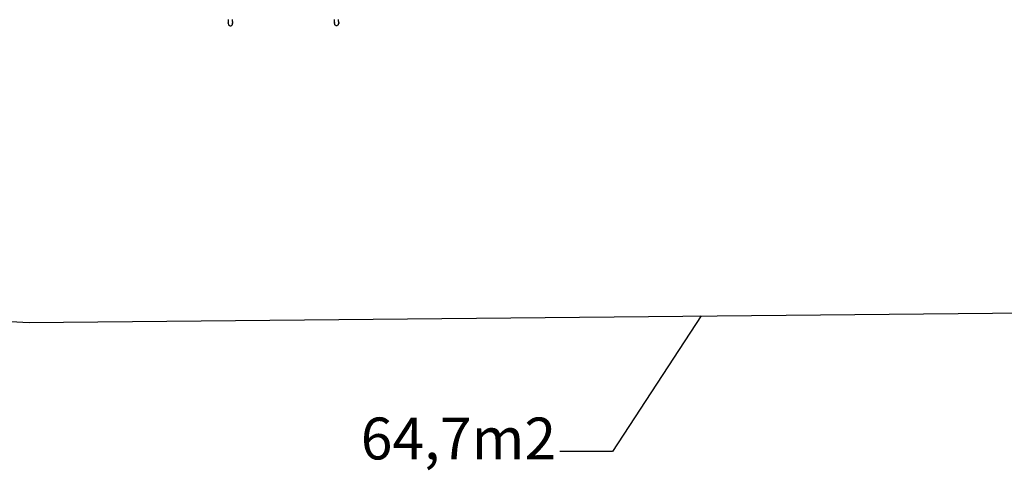
# Model space of a CAD drawing. Units: centimetres. Extents: x -576 to 669, y -469 to 470.
# Drawn here: x -264 to 190, y -469 to -261 of the extents above; entities that cross this region are included whole.
import ezdxf

# ---------------------------------------------------------------- set-up
doc = ezdxf.new("R2010")
doc.units = ezdxf.units.CM
doc.styles.add('Tahoma', font='Tahoma')

msp = doc.modelspace()

# ---------------------------------------------------------------- linework, layer by layer
for p, q in [((-167.85, -260.93), (-167.85, -261.07)), ((-167.85, -261.07), (-167.85, -261.23)), ((-167.85, -261.23), (-167.85, -261.36)), ((-167.85, -261.36), (-167.85, -261.51)), ((-167.85, -261.51), (-167.85, -261.64)), ((-167.85, -261.64), (-167.85, -261.77)), ((-167.85, -261.77), (-167.85, -261.9)), ((-167.85, -261.9), (-167.85, -262.01)), ((-167.85, -262.01), (-167.85, -262.14)), ((-167.85, -262.14), (-167.85, -262.22)), ((-167.85, -262.22), (-167.85, -262.34)), ((-167.85, -262.34), (-167.85, -262.39)), ((-167.85, -262.39), (-167.85, -262.51)), ((-167.85, -262.54), (-167.85, -262.51)), ((-167.85, -262.64), (-167.85, -262.54)), ((-167.85, -262.64), (-167.85, -262.65)), ((-167.85, -262.65), (-167.85, -262.7)), ((-167.85, -262.73), (-167.85, -262.7)), ((-167.85, -262.73), (-167.85, -262.75)), ((-167.85, -262.82), (-167.85, -262.75)), ((-167.85, -262.82), (-167.81, -263.08)), ((-167.81, -262.82), (-167.85, -262.82)), ((-167.81, -263.08), (-167.71, -263.32)), ((-165.98, -263.32), (-165.88, -263.08)), ((-165.88, -263.08), (-165.85, -262.82)), ((-165.85, -262.82), (-165.88, -262.82)), ((-165.85, -261.06), (-165.85, -260.92)), ((-165.85, -261.22), (-165.85, -261.06)), ((-165.85, -261.36), (-165.85, -261.22)), ((-165.85, -261.5), (-165.85, -261.36)), ((-165.85, -261.64), (-165.85, -261.5)), ((-165.85, -261.77), (-165.85, -261.64)), ((-165.85, -261.9), (-165.85, -261.77)), ((-165.85, -261.9), (-165.85, -262.01)), ((-165.85, -262.01), (-165.85, -262.13)), ((-165.85, -262.13), (-165.85, -262.21)), ((-165.85, -262.21), (-165.85, -262.34)), ((-165.85, -262.34), (-165.85, -262.39)), ((-165.85, -262.39), (-165.85, -262.51)), ((-165.85, -262.51), (-165.85, -262.53)), ((-165.85, -262.64), (-165.85, -262.53)), ((-165.85, -262.65), (-165.85, -262.64)), ((-165.85, -262.65), (-165.85, -262.7)), ((-165.85, -262.72), (-165.85, -262.7)), ((-165.85, -262.74), (-165.85, -262.72)), ((-165.85, -262.74), (-165.85, -262.82)), ((-118.96, -260.97), (-118.96, -261.13)), ((-118.96, -261.13), (-118.96, -261.27)), ((-118.96, -261.27), (-118.96, -261.42)), ((-118.96, -261.42), (-118.96, -261.55)), ((-118.96, -261.55), (-118.96, -261.68)), ((-118.96, -261.68), (-118.96, -261.81)), ((-118.96, -261.81), (-118.96, -261.92)), ((-118.96, -261.92), (-118.96, -262.04)), ((-118.96, -262.04), (-118.96, -262.12)), ((-118.96, -262.12), (-118.96, -262.25)), ((-118.96, -262.25), (-118.95, -262.3)), ((-118.95, -262.3), (-118.95, -262.42)), ((-118.95, -262.44), (-118.95, -262.42)), ((-118.95, -262.55), (-118.95, -262.44)), ((-118.95, -262.55), (-118.95, -262.56)), ((-118.95, -262.56), (-118.95, -262.61)), ((-118.95, -262.63), (-118.95, -262.61)), ((-118.95, -262.63), (-118.95, -262.65)), ((-118.95, -262.73), (-118.95, -262.65)), ((-118.95, -262.73), (-118.92, -262.99)), ((-118.92, -262.73), (-118.95, -262.73)), ((-118.92, -262.99), (-118.82, -263.23)), ((-118.82, -263.23), (-118.66, -263.44)), ((-117.25, -263.44), (-117.09, -263.23)), ((-117.09, -263.23), (-116.99, -262.99)), ((-116.99, -262.99), (-116.95, -262.73)), ((-116.95, -262.73), (-116.99, -262.73)), ((-116.96, -261.13), (-116.96, -260.97)), ((-116.96, -261.26), (-116.96, -261.13)), ((-116.96, -261.41), (-116.96, -261.26)), ((-116.96, -261.55), (-116.96, -261.41)), ((-116.96, -261.67), (-116.96, -261.55)), ((-116.96, -261.8), (-116.96, -261.67)), ((-116.96, -261.8), (-116.96, -261.91)), ((-116.96, -261.91), (-116.96, -262.04)), ((-116.96, -262.04), (-116.96, -262.12)), ((-116.96, -262.12), (-116.96, -262.24)), ((-116.96, -262.24), (-116.95, -262.3)), ((-116.95, -262.3), (-116.95, -262.42)), ((-116.95, -262.42), (-116.95, -262.44)), ((-116.95, -262.54), (-116.95, -262.44)), ((-116.95, -262.55), (-116.95, -262.54)), ((-116.95, -262.55), (-116.95, -262.61)), ((-116.95, -262.63), (-116.95, -262.61)), ((-116.95, -262.65), (-116.95, -262.63)), ((-116.95, -262.65), (-116.95, -262.73)), ((-167.71, -263.32), (-167.55, -263.53)), ((-167.55, -263.53), (-167.34, -263.69)), ((-167.34, -263.69), (-167.1, -263.79)), ((-167.1, -263.79), (-166.84, -263.82)), ((-166.84, -263.82), (-166.58, -263.79)), ((-166.58, -263.79), (-166.34, -263.69)), ((-166.34, -263.69), (-166.14, -263.53)), ((-166.14, -263.53), (-165.98, -263.32)), ((-118.66, -263.44), (-118.45, -263.6)), ((-118.45, -263.6), (-118.21, -263.7)), ((-118.21, -263.7), (-117.95, -263.73)), ((-117.95, -263.73), (-117.69, -263.69)), ((-117.69, -263.69), (-117.45, -263.59)), ((-117.45, -263.59), (-117.25, -263.44)), ((-259.69, -400.48), (302.71, -394.97)), ((-268.2, -399.94), (-259.69, -400.48))]:
    msp.add_line(p, q)
at = {"color": 250}
for p, q in [((50.11, -397.44), (9.24, -459.89)), ((9.24, -459.89), (-15, -459.89))]:
    msp.add_line(p, q, dxfattribs=at)

# ---------------------------------------------------------------- texts
at = {"color": 250, "insert": (-106.77, -469.53), "char_height": 19.277, "attachment_point": 7, "style": 'Tahoma'}
msp.add_mtext('64,7m2', dxfattribs=at)

doc.saveas('drawing.dxf')
